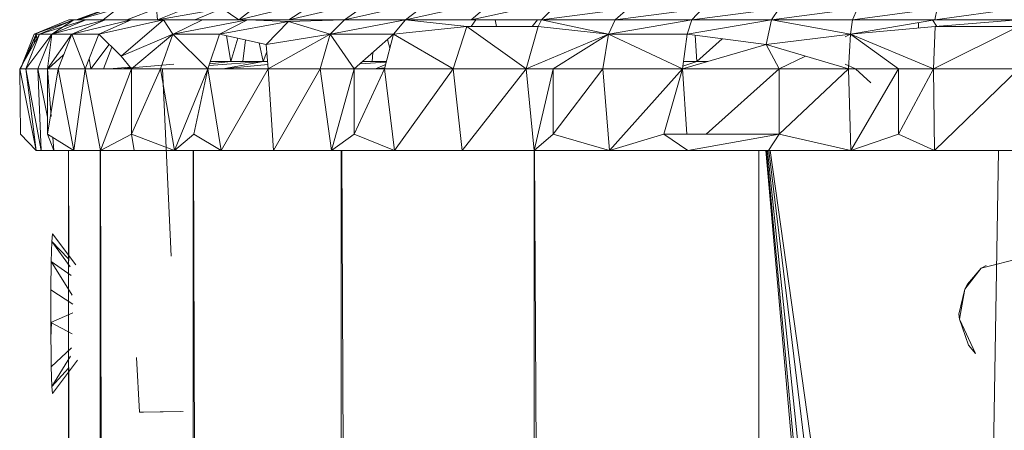
# Model space of a CAD drawing. Units: inches. Extents: x 10 to 6730, y 7 to 4759.
# Drawn here: x 727 to 788, y 4405 to 4430 of the extents above; entities that cross this region are included whole.
import ezdxf

# ---------------------------------------------------------------- set-up
doc = ezdxf.new("R2010")
doc.units = ezdxf.units.IN
doc.header["$MEASUREMENT"] = 0

# ---------------------------------------------------------------- blocks, each defined once
blk = doc.blocks.new('72_DWG-539115-East')
at = {"lineweight": 9}
for p, q in [((-1225.666, 2553), (-1223.405, 2554.79)), ((-1225.666, 2553), (-1220.762, 2554.193)), ((-1222.605, 2553), (-1220.762, 2554.193)), ((-1222.605, 2553), (-1217.494, 2554.193)), ((-1219.193, 2553), (-1217.494, 2554.193)), ((-1219.193, 2553), (-1213.917, 2554.193)), ((-1215.458, 2553), (-1213.917, 2554.193)), ((-1215.458, 2553), (-1210.06, 2554.193)), ((-1211.431, 2553), (-1210.06, 2554.193)), ((-1211.431, 2553), (-1205.953, 2554.193)), ((-1207.143, 2553), (-1205.953, 2554.193)), ((-1235.614, 2553), (-1233.698, 2553.693)), ((-1235.517, 2553), (-1233.603, 2553.693)), ((-1235.517, 2553), (-1233.069, 2553.693)), ((-1233.962, 2553), (-1233.069, 2553.693)), ((-1232.517, 2553), (-1230.706, 2553.693)), ((-1230.642, 2553), (-1230.706, 2553.693)), ((-1230.642, 2553), (-1228.894, 2553.693)), ((-1230.642, 2553), (-1226.682, 2553.693)), ((-1228.354, 2553), (-1226.682, 2553.693)), ((-1225.666, 2553), (-1226.682, 2553.693)), ((-1207.143, 2553), (-1201.83, 2553.693)), ((-1202.629, 2553), (-1201.83, 2553.693)), ((-1202.629, 2553), (-1197.285, 2553.693)), ((-1197.925, 2553), (-1197.285, 2553.693)), ((-1197.925, 2553), (-1192.596, 2553.693)), ((-1193.069, 2553), (-1192.596, 2553.693)), ((-1193.069, 2553), (-1187.796, 2553.693)), ((-1188.101, 2553), (-1187.796, 2553.693)), ((-1188.101, 2553), (-1182.926, 2553.693)), ((-1183.061, 2553), (-1182.926, 2553.693)), ((-1183.061, 2553), (-1178.025, 2553.693)), ((-1236.072, 2553), (-1238.193, 2552.121)), ((-1235.758, 2553), (-1238.193, 2552.121)), ((-1235.758, 2553), (-1237.868, 2552.121)), ((-1235.758, 2553), (-1237.868, 2552.121)), ((-1235.015, 2553), (-1237.868, 2552.121)), ((-1235.758, 2553), (-1237.096, 2552.121)), ((-1235.015, 2553), (-1237.096, 2552.121)), ((-1233.844, 2553), (-1237.096, 2552.121)), ((-1236.072, 2553), (-1235.758, 2553)), ((-1236.072, 2553), (-1235.951, 2553)), ((-1235.696, 2553), (-1235.951, 2553)), ((-1233.844, 2553), (-1235.883, 2552.121)), ((-1232.258, 2553), (-1235.883, 2552.121)), ((-1235.758, 2553), (-1235.015, 2553)), ((-1235.614, 2553), (-1235.517, 2553)), ((-1235.614, 2553), (-1235.257, 2553)), ((-1235.517, 2553), (-1234.964, 2553)), ((-1235.015, 2553), (-1233.844, 2553)), ((-1234.964, 2553), (-1233.962, 2553)), ((-1232.258, 2553), (-1234.236, 2552.121)), ((-1230.266, 2553), (-1234.236, 2552.121)), ((-1232.258, 2553), (-1234.236, 2552.121)), ((-1230.266, 2553), (-1234.236, 2552.121)), ((-1233.962, 2553), (-1232.517, 2553)), ((-1233.844, 2553), (-1232.258, 2553)), ((-1230.266, 2553), (-1232.867, 2550.776)), ((-1232.517, 2553), (-1230.642, 2553)), ((-1232.258, 2553), (-1230.266, 2553)), ((-1232.258, 2553), (-1230.266, 2553)), ((-1232.258, 2553), (-1232.198, 2553)), ((-1230.642, 2553), (-1228.354, 2553)), ((-1230.266, 2553), (-1227.885, 2553)), ((-1230.266, 2553), (-1229.701, 2552.121)), ((-1225.132, 2553), (-1229.701, 2552.121)), ((-1227.885, 2553), (-1229.63, 2552.155)), ((-1228.354, 2553), (-1225.666, 2553)), ((-1227.885, 2553), (-1225.132, 2553)), ((-1225.132, 2553), (-1226.846, 2552.121)), ((-1226.846, 2552.121), (-1222.615, 2552.897)), ((-1225.666, 2553), (-1222.605, 2553)), ((-1225.132, 2553), (-1222.605, 2553)), ((-1225.132, 2553), (-1222.615, 2552.897)), ((-1223.987, 2551.5), (-1222.615, 2552.897)), ((-1219.193, 2553), (-1222.615, 2552.897)), ((-1220.071, 2552.121), (-1222.615, 2552.897)), ((-1222.605, 2553), (-1219.193, 2553)), ((-1219.193, 2553), (-1220.071, 2552.121)), ((-1215.458, 2553), (-1220.071, 2552.121)), ((-1219.193, 2553), (-1215.458, 2553)), ((-1215.458, 2553), (-1216.201, 2552.121)), ((-1215.458, 2553), (-1211.431, 2553)), ((-1215.458, 2553), (-1211.703, 2552.598)), ((-1211.148, 2553), (-1211.436, 2552.598)), ((-1211.431, 2553), (-1207.143, 2553)), ((-1209.97, 2553), (-1209.889, 2552.598)), ((-1207.384, 2553), (-1207.712, 2552.598)), ((-1207.143, 2553), (-1207.346, 2552.598)), ((-1207.143, 2553), (-1202.629, 2553)), ((-1207.143, 2553), (-1203.026, 2552.121)), ((-1202.629, 2553), (-1203.026, 2552.121)), ((-1197.925, 2553), (-1203.026, 2552.121)), ((-1202.629, 2553), (-1197.925, 2553)), ((-1197.925, 2553), (-1198.224, 2552.121)), ((-1193.069, 2553), (-1198.224, 2552.121)), ((-1197.925, 2553), (-1193.069, 2553)), ((-1193.069, 2553), (-1193.39, 2551.5)), ((-1193.069, 2553), (-1188.101, 2553)), ((-1193.069, 2553), (-1188.22, 2552.121)), ((-1183.061, 2553), (-1188.22, 2552.121)), ((-1188.101, 2553), (-1188.22, 2552.121)), ((-1188.101, 2553), (-1183.061, 2553)), ((-1184.066, 2552.504), (-1184.062, 2552.829)), ((-1182.948, 2552.598), (-1183.209, 2553)), ((-1183.061, 2553), (-1177.988, 2553)), ((-1177.988, 2553), (-1183.052, 2552.598)), ((-1239.071, 2550), (-1237.868, 2552.121)), ((-1239.026, 2550), (-1238.193, 2552.121)), ((-1239.026, 2550), (-1238.068, 2552.121)), ((-1238.695, 2550), (-1237.096, 2552.121)), ((-1238.695, 2550), (-1237.868, 2552.121)), ((-1238.603, 2550.825), (-1238.068, 2552.121)), ((-1237.868, 2552.121), (-1238.193, 2552.121)), ((-1238.179, 2551.572), (-1238.068, 2552.121)), ((-1238.068, 2552.121), (-1238.022, 2551.849)), ((-1237.958, 2550), (-1237.096, 2552.121)), ((-1237.096, 2552.121), (-1237.868, 2552.121)), ((-1237.096, 2552.121), (-1237.868, 2552.121)), ((-1237.378, 2550), (-1235.883, 2552.121)), ((-1237.378, 2550), (-1237.096, 2552.121)), ((-1235.883, 2552.121), (-1237.096, 2552.121)), ((-1236.726, 2550), (-1235.883, 2552.121)), ((-1235.056, 2550), (-1235.883, 2552.121)), ((-1234.236, 2552.121), (-1235.883, 2552.121)), ((-1235.056, 2550), (-1234.236, 2552.121)), ((-1232.867, 2550.776), (-1234.236, 2552.121)), ((-1232.867, 2550.776), (-1229.701, 2552.121)), ((-1232.223, 2550), (-1229.701, 2552.121)), ((-1230.453, 2550), (-1229.701, 2552.121)), ((-1227.557, 2550), (-1229.701, 2552.121)), ((-1226.846, 2552.121), (-1229.701, 2552.121)), ((-1227.557, 2550), (-1226.846, 2552.121)), ((-1223.987, 2551.5), (-1226.846, 2552.121)), ((-1220.071, 2552.121), (-1223.987, 2551.5)), ((-1223.866, 2550), (-1220.071, 2552.121)), ((-1220.68, 2550), (-1220.071, 2552.121)), ((-1218.601, 2550), (-1220.071, 2552.121)), ((-1216.201, 2552.121), (-1220.071, 2552.121)), ((-1218.601, 2550), (-1216.201, 2552.121)), ((-1216.753, 2550), (-1216.201, 2552.121)), ((-1211.703, 2552.598), (-1216.201, 2552.121)), ((-1212.539, 2550), (-1216.201, 2552.121)), ((-1212.539, 2550), (-1211.703, 2552.598)), ((-1207.346, 2552.598), (-1211.703, 2552.598)), ((-1208.072, 2550), (-1211.703, 2552.598)), ((-1208.072, 2550), (-1207.346, 2552.598)), ((-1208.072, 2550), (-1203.026, 2552.121)), ((-1203.026, 2552.121), (-1207.346, 2552.598)), ((-1206.416, 2550), (-1203.026, 2552.121)), ((-1203.383, 2550), (-1203.026, 2552.121)), ((-1198.508, 2550), (-1203.026, 2552.121)), ((-1198.224, 2552.121), (-1203.026, 2552.121)), ((-1198.508, 2550), (-1198.224, 2552.121)), ((-1193.39, 2551.5), (-1198.224, 2552.121)), ((-1197.727, 2552.057), (-1197.621, 2550.452)), ((-1193.39, 2551.5), (-1188.22, 2552.121)), ((-1193.39, 2551.5), (-1188.22, 2552.121)), ((-1188.542, 2551.965), (-1188.22, 2552.121)), ((-1188.356, 2550), (-1188.22, 2552.121)), ((-1188.356, 2550), (-1188.22, 2552.121)), ((-1188.22, 2552.121), (-1183.052, 2552.598)), ((-1183.154, 2550), (-1188.22, 2552.121)), ((-1185.295, 2550), (-1188.22, 2552.121)), ((-1183.154, 2550), (-1183.052, 2552.598)), ((-1183.154, 2550), (-1177.951, 2552.598)), ((-1183.052, 2552.598), (-1177.951, 2552.598)), ((-1234.727, 2550), (-1233.603, 2551.499)), ((-1226.416, 2552.028), (-1226.142, 2550.452)), ((-1225.711, 2551.874), (-1226.142, 2550.452)), ((-1225.26, 2551.776), (-1225.407, 2550.452)), ((-1224.41, 2551.592), (-1224.168, 2550.452)), ((-1223.866, 2550), (-1223.987, 2551.5)), ((-1216.556, 2551.808), (-1216.424, 2551.264)), ((-1198.508, 2550), (-1193.39, 2551.5)), ((-1196.078, 2551.845), (-1197.621, 2550.452)), ((-1188.356, 2550), (-1193.39, 2551.5)), ((-1192.582, 2550), (-1193.39, 2551.5)), ((-1237.328, 2550), (-1236.383, 2550.868)), ((-1233.942, 2550), (-1233.436, 2551.335)), ((-1223.95, 2551.04), (-1224.168, 2550.452)), ((-1217.456, 2551.012), (-1217.508, 2550.452)), ((-1234.727, 2550), (-1234.813, 2550.628)), ((-1229.63, 2550.288), (-1232.942, 2550)), ((-1232.223, 2550), (-1232.867, 2550.776)), ((-1224.168, 2550.452), (-1227.489, 2550.202)), ((-1226.142, 2550.452), (-1227.454, 2550.305)), ((-1227.405, 2550.452), (-1226.142, 2550.452)), ((-1224.168, 2550.452), (-1226.609, 2550)), ((-1223.887, 2550.258), (-1226.609, 2550)), ((-1226.142, 2550.452), (-1224.168, 2550.452)), ((-1226.142, 2550.452), (-1225.407, 2550.452)), ((-1224.168, 2550.452), (-1225.407, 2550.452)), ((-1224.168, 2550.452), (-1223.903, 2550.452)), ((-1224.168, 2550.452), (-1223.903, 2550.452)), ((-1216.644, 2550.42), (-1218.262, 2550.3)), ((-1218.09, 2550.452), (-1216.636, 2550.452)), ((-1218.09, 2550.452), (-1217.508, 2550.452)), ((-1216.636, 2550.452), (-1217.508, 2550.452)), ((-1216.724, 2550.24), (-1217.29, 2550)), ((-1197.621, 2550.452), (-1198.485, 2550.176)), ((-1198.448, 2550.452), (-1197.621, 2550.452)), ((-1197.621, 2550.452), (-1196.967, 2550.452)), ((-1192.582, 2550), (-1190.977, 2550.781)), ((-1188.542, 2550.295), (-1187.911, 2550)), ((-1239.071, 2550), (-1239.026, 2546)), ((-1238.071, 2545), (-1239.071, 2550)), ((-1238.695, 2550), (-1239.071, 2550)), ((-1238.071, 2545), (-1238.695, 2550)), ((-1237.747, 2545), (-1238.695, 2550)), ((-1237.958, 2550), (-1238.695, 2550)), ((-1237.378, 2547.044), (-1237.958, 2550)), ((-1237.747, 2545), (-1237.958, 2550)), ((-1237.378, 2550), (-1237.958, 2550)), ((-1236.726, 2550), (-1237.378, 2550)), ((-1237.143, 2547.075), (-1237.378, 2550)), ((-1237.378, 2546), (-1237.378, 2550)), ((-1236.726, 2550), (-1237.378, 2546)), ((-1235.765, 2545), (-1236.726, 2550)), ((-1235.056, 2550), (-1236.726, 2550)), ((-1236.028, 2550), (-1235.89, 2550)), ((-1235.765, 2545), (-1235.056, 2550)), ((-1232.223, 2550), (-1235.056, 2550)), ((-1234.124, 2545), (-1235.056, 2550)), ((-1234.124, 2545), (-1232.223, 2550)), ((-1232.316, 2550.112), (-1233.623, 2550)), ((-1232.958, 2550), (-1233.073, 2550)), ((-1231.594, 2550), (-1232.942, 2550)), ((-1230.453, 2550), (-1232.223, 2546)), ((-1230.453, 2550), (-1232.223, 2550)), ((-1232.223, 2546), (-1232.223, 2550)), ((-1229.597, 2545), (-1230.453, 2550)), ((-1227.557, 2550), (-1230.453, 2550)), ((-1230.329, 2550), (-1229.793, 2538.526)), ((-1229.597, 2545), (-1227.557, 2550)), ((-1227.557, 2550), (-1228.408, 2546)), ((-1223.866, 2550), (-1227.557, 2550)), ((-1226.748, 2545), (-1227.557, 2550)), ((-1226.748, 2545), (-1223.866, 2550)), ((-1223.536, 2545), (-1223.866, 2550)), ((-1220.68, 2550), (-1223.866, 2550)), ((-1223.536, 2545), (-1220.68, 2550)), ((-1219.987, 2545), (-1220.68, 2550)), ((-1218.601, 2550), (-1220.68, 2550)), ((-1219.987, 2545), (-1218.601, 2550)), ((-1216.753, 2550), (-1218.601, 2550)), ((-1216.753, 2550), (-1218.601, 2546)), ((-1218.601, 2546), (-1218.601, 2550)), ((-1216.738, 2550.058), (-1217.29, 2550)), ((-1216.126, 2545), (-1216.753, 2550)), ((-1212.539, 2550), (-1216.753, 2550)), ((-1216.126, 2545), (-1212.539, 2550)), ((-1211.981, 2545), (-1212.539, 2550)), ((-1208.072, 2550), (-1212.539, 2550)), ((-1211.981, 2545), (-1208.072, 2550)), ((-1207.588, 2545), (-1208.072, 2550)), ((-1206.416, 2550), (-1208.072, 2550)), ((-1207.588, 2545), (-1206.416, 2550)), ((-1203.383, 2550), (-1206.416, 2546)), ((-1203.383, 2550), (-1206.416, 2550)), ((-1206.416, 2546), (-1206.416, 2550)), ((-1202.977, 2545), (-1203.383, 2550)), ((-1198.508, 2550), (-1203.383, 2550)), ((-1202.977, 2545), (-1198.508, 2550)), ((-1198.508, 2550), (-1199.655, 2546)), ((-1197.126, 2550), (-1199.036, 2550)), ((-1198.249, 2546), (-1198.508, 2550)), ((-1192.582, 2550), (-1198.508, 2550)), ((-1197.064, 2546), (-1192.582, 2550)), ((-1188.356, 2550), (-1192.582, 2546)), ((-1188.356, 2550), (-1192.582, 2550)), ((-1192.582, 2546), (-1192.582, 2550)), ((-1188.201, 2545), (-1188.356, 2550)), ((-1185.295, 2550), (-1188.356, 2550)), ((-1188.201, 2545), (-1185.295, 2550)), ((-1186.972, 2549.144), (-1187.911, 2550)), ((-1183.154, 2550), (-1185.295, 2546)), ((-1183.154, 2550), (-1185.295, 2550)), ((-1185.295, 2546), (-1185.295, 2550)), ((-1183.086, 2545), (-1183.154, 2550)), ((-1177.922, 2550), (-1183.154, 2550)), ((-1183.086, 2545), (-1177.922, 2550)), ((-1238.071, 2545), (-1239.026, 2546)), ((-1236.977, 2545), (-1237.378, 2546)), ((-1235.765, 2545), (-1237.378, 2546)), ((-1236.977, 2545), (-1237.04, 2545.79)), ((-1234.124, 2545), (-1232.223, 2546)), ((-1229.597, 2545), (-1232.223, 2546)), ((-1232.062, 2545), (-1232.223, 2546)), ((-1229.597, 2545), (-1228.408, 2546)), ((-1226.748, 2545), (-1228.408, 2546)), ((-1219.987, 2545), (-1218.601, 2546)), ((-1216.126, 2545), (-1218.601, 2546)), ((-1207.588, 2545), (-1206.416, 2546)), ((-1202.977, 2545), (-1206.416, 2546)), ((-1202.977, 2545), (-1199.655, 2546)), ((-1198.185, 2545), (-1199.655, 2546)), ((-1192.582, 2546), (-1199.655, 2546)), ((-1198.185, 2545), (-1199.655, 2546)), ((-1198.185, 2545), (-1192.582, 2546)), ((-1198.185, 2545), (-1192.582, 2546)), ((-1193.248, 2545), (-1192.582, 2546)), ((-1188.201, 2545), (-1192.582, 2546)), ((-1188.201, 2545), (-1185.295, 2546)), ((-1183.086, 2545), (-1185.295, 2546)), ((-1238.071, 2545), (-1237.945, 2545)), ((-1238.071, 2545), (-1237.747, 2545)), ((-1236.977, 2545), (-1237.747, 2545)), ((-1235.765, 2545), (-1236.977, 2545)), ((-1236.081, 0), (-1236.081, 2545)), ((-1236.078, 2545), (-1236.073, 2538.24)), ((-1235.89, 2545), (-1236.028, 2545)), ((-1234.124, 2545), (-1235.765, 2545)), ((-1234.14, 0), (-1234.14, 2545)), ((-1234.129, 2545), (-1228.446, 0)), ((-1232.062, 2545), (-1234.124, 2545)), ((-1229.597, 2545), (-1232.062, 2545)), ((-1226.748, 2545), (-1229.597, 2545)), ((-1228.446, 0), (-1228.446, 2545)), ((-1228.428, 2545), (-1219.388, 0)), ((-1226.748, 2545), (-1223.536, 2545)), ((-1219.987, 2545), (-1223.536, 2545)), ((-1216.126, 2545), (-1219.987, 2545)), ((-1219.388, 0), (-1219.388, 2545)), ((-1219.365, 2545), (-1207.582, 0)), ((-1216.126, 2545), (-1211.981, 2545)), ((-1207.588, 2545), (-1211.981, 2545)), ((-1202.977, 2545), (-1207.588, 2545)), ((-1207.582, 0), (-1207.582, 2545)), ((-1193.835, 0), (-1207.555, 2545)), ((-1202.977, 2545), (-1198.185, 2545)), ((-1193.248, 2545), (-1198.185, 2545)), ((-1193.835, 2459.348), (-1193.835, 2545)), ((-1186.467, 2465.829), (-1193.397, 2545)), ((-1193.371, 2545), (-1186.046, 2465.998)), ((-1193.312, 2545), (-1185.098, 2466.378)), ((-1188.201, 2545), (-1193.248, 2545)), ((-1193.226, 2545), (-1183.711, 2466.844)), ((-1193.134, 2545), (-1182.256, 2467.368)), ((-1183.086, 2545), (-1188.201, 2545)), ((-1177.941, 2545), (-1183.086, 2545)), ((-1180.443, 2467.368), (-1179.164, 2545)), ((-1237.144, 2538.204), (-1237.114, 2539.43)), ((-1237.057, 2539.891), (-1237.114, 2539.43)), ((-1236.106, 2538.382), (-1237.114, 2539.43)), ((-1235.986, 2537.875), (-1237.114, 2539.43)), ((-1235.626, 2537.991), (-1237.057, 2539.891)), ((-1237.164, 2536.459), (-1237.144, 2538.204)), ((-1235.85, 2536.142), (-1237.144, 2538.204)), ((-1235.919, 2537.352), (-1237.144, 2538.204)), ((-1180.229, 2537.79), (-1177.631, 2538.448)), ((-1181.235, 2536.513), (-1180.229, 2537.79)), ((-1180.229, 2537.79), (-1181.056, 2536.824)), ((-1180.229, 2537.79), (-1179.916, 2537.949)), ((-1237.167, 2534.478), (-1237.164, 2536.459)), ((-1235.818, 2535.601), (-1237.164, 2536.459)), ((-1181.235, 2536.513), (-1181.592, 2534.987)), ((-1181.555, 2534.677), (-1181.235, 2536.513)), ((-1181.235, 2536.513), (-1181.056, 2536.824)), ((-1235.812, 2535.056), (-1237.167, 2534.478)), ((-1181.555, 2534.677), (-1181.592, 2534.987)), ((-1181.555, 2534.677), (-1180.581, 2532.575)), ((-1181.555, 2534.677), (-1181.003, 2533.074)), ((-1237.167, 2534.478), (-1237.144, 2531.763)), ((-1235.851, 2533.778), (-1237.167, 2534.478)), ((-1237.133, 2534.478), (-1237.162, 2533.499)), ((-1235.892, 2532.927), (-1237.144, 2531.763)), ((-1180.581, 2532.575), (-1181.003, 2533.074)), ((-1235.958, 2532.412), (-1237.113, 2530.551)), ((-1235.539, 2532.161), (-1237.057, 2530.115)), ((-1231.732, 2528.974), (-1231.917, 2532.325)), ((-1237.113, 2530.551), (-1237.144, 2531.763)), ((-1236.076, 2531.662), (-1237.113, 2530.551)), ((-1236.068, 2531.713), (-1234.14, 0)), ((-1237.113, 2530.551), (-1237.057, 2530.115)), ((-1229.229, 2529.026), (-1231.732, 2528.974)), ((-1231.732, 2528.974), (-1231.492, 2528.974)), ((-1229.075, 2529.026), (-1231.492, 2528.974))]:
    blk.add_line(p, q, dxfattribs=at)

msp = doc.modelspace()

# ---------------------------------------------------------------- block references
at = {"lineweight": 9}
msp.add_blockref('72_DWG-539115-East', (1966.404, 1877.359), dxfattribs=at)

doc.saveas('drawing.dxf')
